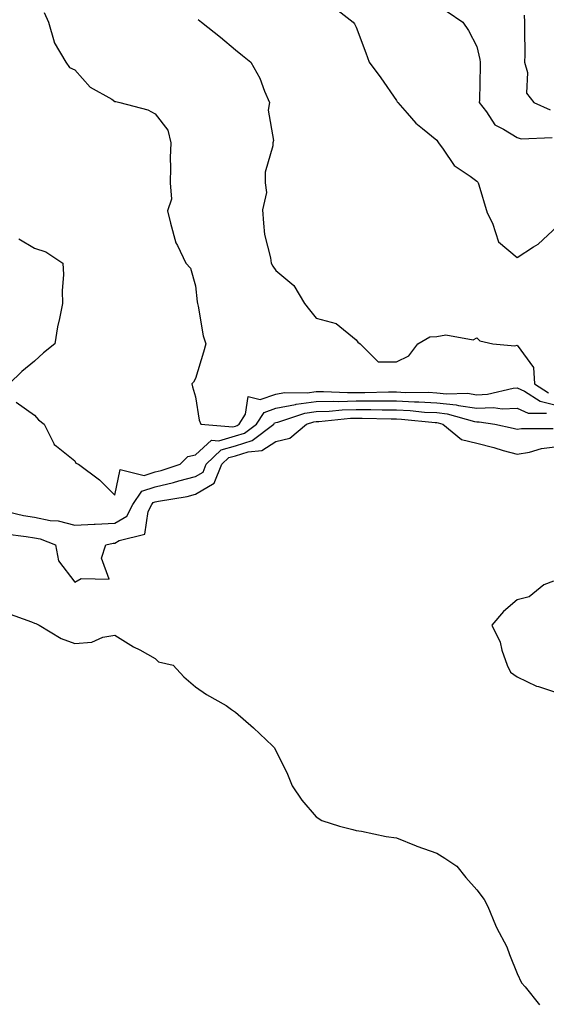
# Model space of a CAD drawing. Units: inches. Extents: x 944723 to 947363, y 7319018 to 7321658.
# Drawn here: x 945874 to 946005, y 7319958 to 7320203 of the extents above; entities that cross this region are included whole.
import ezdxf

# ---------------------------------------------------------------- set-up
doc = ezdxf.new("R2010")
doc.units = ezdxf.units.IN
doc.header["$MEASUREMENT"] = 0
doc.layers.add('Contour_94477319', color=7, linetype='Continuous', true_color=0x795a9c)

msp = doc.modelspace()

# ---------------------------------------------------------------- linework, layer by layer
at = {"layer": 'Contour_94477319'}
for points in [[(945880.43, 7320204.31, 3248), (945881.55, 7320201.92, 3248), (945882.98, 7320196.99, 3248), (945882.99, 7320196.86, 3248), (945885.81, 7320191.92, 3248), (945886.77, 7320190.64, 3248), (945888.05, 7320190.03, 3248), (945891.88, 7320185.75, 3248), (945897.26, 7320182.71, 3248), (945898.05, 7320182.19, 3248), (945898.28, 7320182.15, 3248), (945899.25, 7320181.92, 3248), (945906.2, 7320180.08, 3248), (945908.05, 7320179.11, 3248), (945911.17, 7320175.04, 3248), (945911.91, 7320171.92, 3248), (945911.78, 7320168.19, 3248), (945911.88, 7320165.75, 3248), (945911.77, 7320161.92, 3248), (945912.14, 7320157.83, 3248), (945911.09, 7320154.96, 3248), (945911.9, 7320151.92, 3248), (945913.19, 7320147.05, 3248), (945913.62, 7320146.35, 3248), (945915.71, 7320141.92, 3248), (945916.83, 7320140.7, 3248), (945918.05, 7320136.34, 3248), (945918.46, 7320132.33, 3248), (945918.58, 7320131.92, 3248), (945918.75, 7320131.22, 3248), (945920.03, 7320123.9, 3248), (945920.65, 7320121.92, 3248), (945920.11, 7320119.85, 3248), (945918.05, 7320113.25, 3248), (945917.61, 7320112.36, 3248), (945917.21, 7320111.92, 3248), (945917.36, 7320111.22, 3248), (945918.05, 7320108.71, 3248), (945919, 7320102.87, 3248), (945919.42, 7320101.92, 3248), (945927.37, 7320101.23, 3248), (945928.05, 7320101.43, 3248), (945928.42, 7320101.55, 3248), (945928.91, 7320101.92, 3248), (945930.49, 7320104.36, 3248), (945931.2, 7320108.76, 3248), (945934.16, 7320108.04, 3248), (945938.05, 7320109.37, 3248), (945940.19, 7320109.79, 3248), (945945.83, 7320109.7, 3248), (945948.05, 7320110.01, 3248), (945949.92, 7320110.06, 3248), (945955.89, 7320109.76, 3248), (945958.05, 7320109.81, 3248), (945960.17, 7320109.8, 3248), (945966.05, 7320109.91, 3248), (945968.05, 7320109.91, 3248), (945970.16, 7320109.81, 3248), (945975.97, 7320109.84, 3248), (945978.05, 7320109.73, 3248), (945980.51, 7320109.45, 3248), (945985.71, 7320109.58, 3248), (945988.05, 7320109.22, 3248), (945990.65, 7320109.33, 3248), (945997.01, 7320110.88, 3248), (945998.05, 7320110.95, 3248), (945999.9, 7320110.08, 3248), (946003.74, 7320107.61, 3248), (946008.05, 7320106.56, 3248)], [(945952.08, 7320205.96, 3250), (945957.24, 7320201.92, 3250), (945957.63, 7320201.5, 3250), (945958.05, 7320200.68, 3250), (945960.39, 7320194.26, 3250), (945961.26, 7320191.92, 3250), (945964.16, 7320188.03, 3250), (945968.05, 7320182.38, 3250), (945968.24, 7320182.11, 3250), (945968.36, 7320181.92, 3250), (945970.69, 7320179.28, 3250), (945972.87, 7320176.74, 3250), (945974.54, 7320175.43, 3250), (945978.05, 7320172.55, 3250), (945978.29, 7320172.17, 3250), (945978.45, 7320171.92, 3250), (945979.66, 7320170.31, 3250), (945982.39, 7320166.26, 3250), (945986.38, 7320163.59, 3250), (945988.05, 7320162.34, 3250), (945988.26, 7320162.13, 3250), (945988.35, 7320161.92, 3250), (945988.55, 7320161.43, 3250), (945990.59, 7320154.45, 3250), (945991.9, 7320151.92, 3250), (945993.4, 7320147.27, 3250), (945998.05, 7320143.33, 3250), (946002.12, 7320146, 3250), (946003.28, 7320146.69, 3250), (946008.05, 7320151.14, 3250)], [(945980.64, 7320204.51, 3251), (945984.5, 7320201.92, 3251), (945985.98, 7320199.85, 3251), (945988.05, 7320195.84, 3251), (945988.75, 7320192.62, 3251), (945988.83, 7320191.92, 3251), (945988.81, 7320191.16, 3251), (945988.65, 7320182.52, 3251), (945988.63, 7320181.92, 3251), (945990.39, 7320179.58, 3251), (945992.45, 7320176.33, 3251), (945994.68, 7320175.29, 3251), (945998.05, 7320173.18, 3251), (945999.04, 7320172.91, 3251), (946006.76, 7320173.21, 3251)], [(945999.81, 7320203.68, 3252), (945999.89, 7320201.92, 3252), (945999.83, 7320200.14, 3252), (945999.92, 7320193.79, 3252), (945999.87, 7320191.92, 3252), (946000.59, 7320189.39, 3252), (946000.39, 7320184.27, 3252), (946002.16, 7320181.92, 3252), (946006.21, 7320180.09, 3252)], [(945918.71, 7320202.58, 3249), (945919.54, 7320201.92, 3249), (945924.26, 7320198.13, 3249), (945928.05, 7320195.03, 3249), (945929.75, 7320193.62, 3249), (945931.8, 7320191.92, 3249), (945934.07, 7320187.94, 3249), (945935.24, 7320184.73, 3249), (945936.47, 7320181.92, 3249), (945936.16, 7320180.02, 3249), (945937.49, 7320172.48, 3249), (945937.27, 7320171.92, 3249), (945937.28, 7320171.14, 3249), (945935.39, 7320164.57, 3249), (945935.41, 7320161.92, 3249), (945935.7, 7320159.56, 3249), (945934.76, 7320155.21, 3249), (945934.97, 7320151.92, 3249), (945935.23, 7320149.09, 3249), (945936.72, 7320143.25, 3249), (945936.89, 7320141.92, 3249), (945937.33, 7320141.19, 3249), (945938.05, 7320140.15, 3249), (945942.49, 7320136.36, 3249), (945945.14, 7320131.92, 3249), (945946.44, 7320130.31, 3249), (945948.05, 7320128.29, 3249), (945953.05, 7320126.92, 3249), (945958.05, 7320122.9, 3249), (945958.45, 7320122.33, 3249), (945958.98, 7320121.92, 3249), (945963.53, 7320117.4, 3249), (945968.05, 7320117.41, 3249), (945971.08, 7320118.9, 3249), (945973.34, 7320121.92, 3249), (945976.36, 7320123.6, 3249), (945978.05, 7320123.73, 3249), (945980.29, 7320124.15, 3249), (945987.09, 7320122.88, 3249), (945988.05, 7320123.39, 3249), (945988.73, 7320122.6, 3249), (945991.96, 7320121.92, 3249), (945997.48, 7320121.35, 3249), (945998.05, 7320121.54, 3249), (946002.1, 7320115.97, 3249), (946002.35, 7320111.92, 3249), (946005.82, 7320109.69, 3249)], [(945874.15, 7320148.02, 3247), (945878.05, 7320145.7, 3247), (945880.89, 7320144.76, 3247), (945885.11, 7320141.92, 3247), (945885.23, 7320139.1, 3247), (945884.92, 7320135.05, 3247), (945885.02, 7320131.92, 3247), (945884.31, 7320128.18, 3247), (945883.82, 7320126.14, 3247), (945883.13, 7320121.92, 3247), (945880.29, 7320119.68, 3247), (945878.05, 7320117.61, 3247), (945874.93, 7320115.04, 3247), (945871.74, 7320111.92, 3247)], [(945873.47, 7320107.34, 3247), (945878.05, 7320104.17, 3247), (945879.09, 7320102.97, 3247), (945880.47, 7320101.92, 3247), (945882.88, 7320097.09, 3247), (945882.94, 7320096.82, 3247), (945883.57, 7320096.4, 3247), (945888.05, 7320092.8, 3247), (945888.36, 7320092.23, 3247), (945888.99, 7320091.92, 3247), (945894.22, 7320088.09, 3247), (945898.05, 7320084.25, 3247), (945899.36, 7320090.61, 3247), (945905.29, 7320089.16, 3247), (945908.05, 7320090.08, 3247), (945909.55, 7320090.42, 3247), (945914.24, 7320091.92, 3247), (945916.16, 7320093.82, 3247), (945918.05, 7320094.29, 3247), (945922.02, 7320097.95, 3247), (945923.91, 7320097.78, 3247), (945928.05, 7320098.97, 3247), (945930.29, 7320099.68, 3247), (945933.23, 7320101.92, 3247), (945935.12, 7320104.84, 3247), (945938.05, 7320105.85, 3247), (945942.93, 7320106.8, 3247), (945943.11, 7320106.86, 3247), (945948.05, 7320107.54, 3247), (945952.33, 7320107.65, 3247), (945953.7, 7320107.58, 3247), (945958.05, 7320107.68, 3247), (945962.31, 7320107.67, 3247), (945963.82, 7320107.7, 3247), (945968.05, 7320107.69, 3247), (945972.49, 7320107.48, 3247), (945973.61, 7320107.48, 3247), (945978.05, 7320107.25, 3247), (945982.84, 7320106.71, 3247), (945983.42, 7320106.55, 3247), (945988.05, 7320105.85, 3247), (945992.14, 7320106.01, 3247), (945994.28, 7320105.69, 3247), (945998.05, 7320105.92, 3247), (946000.76, 7320104.63, 3247), (946005.34, 7320104.63, 3247)], [(945869.36, 7320080.61, 3246), (945875.34, 7320079.21, 3246), (945878.05, 7320078.73, 3246), (945881.99, 7320077.98, 3246), (945883.97, 7320077.84, 3246), (945888.05, 7320076.79, 3246), (945892.89, 7320077.07, 3246), (945893.17, 7320077.04, 3246), (945898.05, 7320077.24, 3246), (945901, 7320078.98, 3246), (945902.53, 7320081.92, 3246), (945904.74, 7320085.23, 3246), (945908.05, 7320086.33, 3246), (945912.61, 7320087.36, 3246), (945913.9, 7320087.77, 3246), (945918.05, 7320088.86, 3246), (945919.97, 7320089.99, 3246), (945920.77, 7320091.92, 3246), (945924.49, 7320095.49, 3246), (945928.05, 7320096.51, 3246), (945932.15, 7320097.82, 3246), (945937.55, 7320101.92, 3246), (945937.75, 7320102.23, 3246), (945938.05, 7320102.33, 3246), (945938.56, 7320102.43, 3246), (945945.29, 7320104.68, 3246), (945948.05, 7320105.06, 3246), (945951.27, 7320105.15, 3246), (945954.51, 7320105.46, 3246), (945958.05, 7320105.55, 3246), (945961.66, 7320105.54, 3246), (945964.51, 7320105.47, 3246), (945968.05, 7320105.46, 3246), (945971.43, 7320105.3, 3246), (945975.04, 7320104.92, 3246), (945978.05, 7320104.77, 3246), (945980.61, 7320104.48, 3246), (945987.4, 7320102.58, 3246), (945988.05, 7320102.48, 3246), (945988.63, 7320102.5, 3246), (945992.52, 7320101.92, 3246), (945997.05, 7320100.92, 3246), (945998.05, 7320100.65, 3246), (945999.13, 7320100.84, 3246), (946006.97, 7320100.84, 3246)], [(945870.78, 7320074.65, 3245), (945876.01, 7320073.97, 3245), (945878.05, 7320073.61, 3245), (945879.47, 7320073.34, 3245), (945883.32, 7320071.92, 3245), (945884.03, 7320067.9, 3245), (945888.05, 7320062.57, 3245), (945889.68, 7320063.55, 3245), (945896.61, 7320063.36, 3245), (945894.69, 7320068.56, 3245), (945895.77, 7320071.92, 3245), (945897.64, 7320072.33, 3245), (945898.05, 7320072.34, 3245), (945899.09, 7320072.96, 3245), (945905.45, 7320074.52, 3245), (945906.3, 7320080.18, 3245), (945907.21, 7320081.92, 3245), (945907.55, 7320082.42, 3245), (945908.05, 7320082.59, 3245), (945908.91, 7320082.78, 3245), (945916.03, 7320083.95, 3245), (945918.05, 7320084.48, 3245), (945922.74, 7320087.23, 3245), (945924.67, 7320091.92, 3245), (945926.39, 7320093.58, 3245), (945928.05, 7320094.05, 3245), (945931.18, 7320095.06, 3245), (945934.59, 7320095.38, 3245), (945938.05, 7320097.58, 3245), (945941.57, 7320098.4, 3245), (945945.71, 7320101.92, 3245), (945947.46, 7320102.51, 3245), (945948.05, 7320102.59, 3245), (945948.73, 7320102.6, 3245), (945956.59, 7320103.38, 3245), (945958.05, 7320103.42, 3245), (945959.54, 7320103.41, 3245), (945966.73, 7320103.24, 3245), (945968.05, 7320103.24, 3245), (945969.31, 7320103.17, 3245), (945977.67, 7320102.31, 3245), (945978.05, 7320102.29, 3245), (945978.38, 7320102.25, 3245), (945979.55, 7320101.92, 3245), (945984.2, 7320098.07, 3245), (945988.05, 7320097.16, 3245), (945992.23, 7320096.1, 3245), (945994.59, 7320095.38, 3245), (945998.05, 7320094.42, 3245), (946001.09, 7320094.95, 3245), (946004.11, 7320095.86, 3245), (946008.05, 7320096.37, 3245)], [(946007.09, 7320062.87, 3245), (946004.64, 7320061.92, 3245), (946001.02, 7320058.95, 3245), (945998.05, 7320058.19, 3245), (945994.62, 7320055.34, 3245), (945991.72, 7320051.92, 3245), (945993.82, 7320047.69, 3245), (945994.26, 7320045.7, 3245), (945995.57, 7320041.92, 3245), (945996.37, 7320040.25, 3245), (945998.05, 7320039.02, 3245), (946002.88, 7320036.76, 3245), (946003.31, 7320036.66, 3245), (946008.05, 7320035.05, 3245)], [(945871.09, 7320054.96, 3244), (945877.28, 7320052.7, 3244), (945878.05, 7320052.4, 3244), (945878.41, 7320052.28, 3244), (945879.21, 7320051.92, 3244), (945884.73, 7320048.6, 3244), (945888.05, 7320047.31, 3244), (945892.29, 7320047.68, 3244), (945895.05, 7320048.92, 3244), (945898.05, 7320049.44, 3244), (945902.68, 7320046.55, 3244), (945904.22, 7320045.75, 3244), (945908.05, 7320043.65, 3244), (945908.92, 7320042.78, 3244), (945912.54, 7320041.92, 3244), (945915.19, 7320039.05, 3244), (945918.05, 7320036.55, 3244), (945920.79, 7320034.66, 3244), (945925.68, 7320031.92, 3244), (945927.04, 7320030.91, 3244), (945928.05, 7320030.29, 3244), (945932.48, 7320026.36, 3244), (945937.26, 7320021.92, 3244), (945937.61, 7320021.48, 3244), (945938.05, 7320020.71, 3244), (945940.99, 7320014.86, 3244), (945942.08, 7320011.92, 3244), (945944.54, 7320008.41, 3244), (945948.05, 7320004.2, 3244), (945949.46, 7320003.33, 3244), (945953.9, 7320001.92, 3244), (945957.2, 7320001.07, 3244), (945958.05, 7320000.84, 3244), (945959.33, 7320000.65, 3244), (945965.47, 7319999.34, 3244), (945968.05, 7319999.01, 3244), (945972.97, 7319996.99, 3244), (945973.08, 7319996.95, 3244), (945978.05, 7319995.17, 3244), (945980.03, 7319993.91, 3244), (945983.07, 7319991.92, 3244), (945985.31, 7319989.18, 3244), (945988.05, 7319986.07, 3244), (945989.83, 7319983.7, 3244), (945990.76, 7319981.92, 3244), (945992.68, 7319977.29, 3244), (945992.87, 7319976.74, 3244), (945995.45, 7319971.92, 3244), (945996.15, 7319970.01, 3244), (945998.05, 7319965.26, 3244), (945999.08, 7319962.94, 3244), (945999.99, 7319961.92, 3244), (946003.62, 7319957.49, 3244)]]:
    msp.add_polyline3d(points, dxfattribs=at)

doc.saveas('drawing.dxf')
